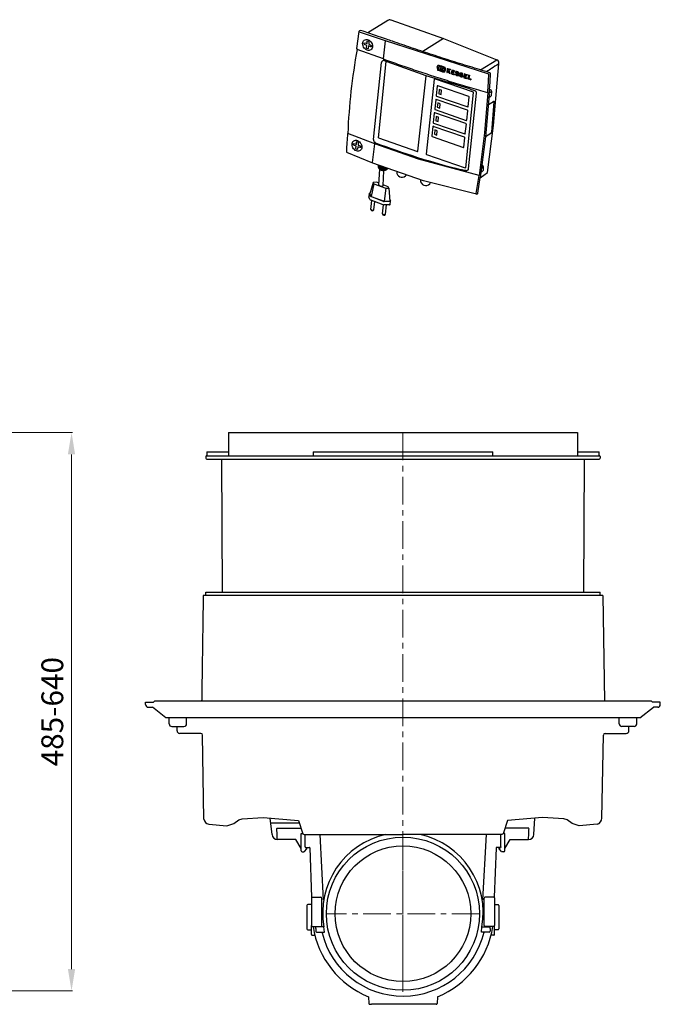
# Model space of a CAD drawing. Units: millimetres. Extents: x 15905 to 18095, y 3505 to 5474.
# Drawn here: x 17361 to 18095, y 4344 to 5474 of the extents above; entities that cross this region are included whole.
import ezdxf

# ---------------------------------------------------------------- set-up
doc = ezdxf.new("R2010")
doc.units = ezdxf.units.MM
doc.header["$PDSIZE"] = -1
doc.linetypes.add('MITTE', pattern=[50.8, 31.75, -6.35, 6.35, -6.35])
doc.layers.add('Bemaßung', color=5, linetype='Continuous', lineweight=15)
doc.layers.add('KESSEL-Rückstauautomat', color=7, linetype='Continuous')
doc.dimstyles.new('ISO-25', dxfattribs={"dimtxt": 2.5, "dimasz": 2.5, "dimexe": 1.25, "dimexo": 0.625, "dimtad": 1, "dimtxsty": 'Standard', "dimcen": 2.5, "dimadec": 0, "dimazin": 0, "dimtfac": 1, "dimtmove": 0, "dimatfit": 3, "dimfxl": 0, "dimarcsym": 0})

# ---------------------------------------------------------------- blocks, each defined once
blk = doc.blocks.new('80070 - iso')
for p, q in [((17.3, 163.4), (-5.7, 149.1)), ((20.7, 163.8), (81.1, 142.4)), ((-15.7, 150.6), (-18.5, 131.2)), ((14.7, 139.9), (-15.2, 150)), ((133.2, 101.5), (14.7, 139.9)), ((81.1, 142.4), (142.2, 118.2)), ((-18.5, 131.2), (-17.8, 130.1)), ((12.5, 119.1), (-17.8, 130.1)), ((6.8, 28.5), (15.6, 116.1)), ((61.3, 99.8), (12.5, 117.2)), ((123.6, 106.5), (142.2, 118.2)), ((138.5, 42.9), (144.5, 113.6)), ((73.9, 109.6), (75.1, 112.3)), ((73.9, 109.6), (74.3, 106.3)), ((111.5, 84.8), (61.3, 99.8)), ((131.9, 80.7), (128.1, 34.5)), ((135.9, 81.3), (133.7, 79.7)), ((136.2, 82.2), (135.8, 76.7)), ((133.6, 78.2), (129.2, 29.7)), ((128.1, 34.5), (122.1, -14.4)), ((131.5, -11), (138.5, 42.9)), ((-28.5, 33.7), (-28.9, 33.2)), ((2.4, 21.8), (-28.5, 33.7)), ((129.2, 29.7), (123.4, -16.9)), ((-30.2, 13.1), (-29.5, 11.9)), ((0.1, -0.4), (-29.5, 11.9)), ((52.5, 4.3), (2.4, 21.8)), ((0.1, -0.3), (-0.1, 0.3)), ((122.1, -14.4), (52.5, 4.3)), ((58.1, -20.7), (0.1, -0.4)), ((6.3, -2.5), (6.4, -4.9)), ((7.1, -25.3), (8.1, -7.4)), ((7.7, -3), (7.7, -5.7)), ((8.7, -3.4), (8.7, -6.5)), ((10.1, -3.8), (10.1, -7.3)), ((11.4, -4.3), (11.4, -7.6)), ((11.9, -26.2), (12.6, -9.1)), ((12.3, -4.6), (12.3, -7.7)), ((13.5, -5.1), (13.5, -7.6)), ((14.7, -5.5), (14.7, -7.3)), ((27.5, -9.9), (27.5, -12.3)), ((123.3, -17.3), (131.5, -11)), ((126.2, -5.7), (124.7, -6.4)), ((126.8, -4.4), (126.5, -8.9)), ((54.9, -19.5), (55, -21.9)), ((119, -36), (58.1, -20.7)), ((118.8, -35.3), (122.1, -14.4)), ((120.7, -34.8), (123.4, -16.9)), ((7.9, -26), (7.1, -25.3)), ((-4.2, -35.4), (-4.6, -39)), ((-2, -53.6), (-0.9, -43.2)), ((1.3, -53.9), (2.3, -44.4)), ((19.9, -47.8), (20.3, -44)), ((119, -36), (118.8, -35.3)), ((11.3, -58.6), (12.5, -48.2)), ((14.6, -58.9), (15.8, -48.1))]:
    blk.add_line(p, q)
at = {"color": 7, "linetype": 'Continuous'}
for p, q in [((12.5, 119.1), (14.7, 139.9)), ((81.1, 142.4), (57.5, 127.6)), ((0.8, 26.9), (10.1, 115.2)), ((12.5, 117.2), (12.7, 119)), ((91.4, 103.5), (91.3, 102.6)), ((91.7, 105.3), (91.6, 104.5)), ((92.8, 104.1), (92.6, 103.2)), ((93.6, 101.9), (93.5, 100.9)), ((94, 105.6), (93.8, 104.6)), ((105.1, 102.2), (105, 102.2)), ((51.9, 13.3), (61.3, 99.8)), ((70.3, 96.1), (61.2, 10.1)), ((115.4, 80.9), (70.7, 96.3)), ((94.9, 101.3), (94.8, 101.2)), ((99.6, 99.8), (99.5, 99.8)), ((105.7, 99.2), (105.6, 98.2)), ((105.9, 100.9), (105.8, 100.1)), ((107.1, 99.8), (106.9, 98.8)), ((107.9, 97.5), (107.8, 96.6)), ((108.3, 101.2), (108.1, 100.2)), ((112.5, 96.2), (112.4, 95.2)), ((73.9, 87.9), (72.8, 77.2)), ((110.2, 75.9), (74.5, 88.3)), ((76.2, 84.2), (75.7, 79.2)), ((75.7, 79.2), (78.4, 78.2)), ((78.9, 83.2), (76.2, 84.2)), ((76.2, 84.2), (76.2, 84.2)), ((78.4, 78.2), (78.9, 83.2)), ((106.6, -5.6), (115.7, 80.5)), ((118.7, 79.8), (109.6, -7)), ((72.2, 72.4), (71.1, 61.8)), ((108.6, 60.4), (72.8, 72.8)), ((73.3, 76.5), (109, 64.1)), ((74.5, 68.7), (74, 63.7)), ((77.3, 67.7), (74.5, 68.7)), ((74.5, 68.7), (74.5, 68.7)), ((109.6, 64.5), (110.7, 75.2)), ((132.7, 66.8), (138.4, 70.5)), ((139, 69.8), (136.3, 35.3)), ((70.5, 57), (69.4, 46.3)), ((106.9, 45), (71.1, 57.4)), ((71.6, 61), (107.3, 48.7)), ((74, 63.7), (76.8, 62.7)), ((76.8, 62.7), (77.3, 67.7)), ((107.9, 49), (109.1, 59.7)), ((109.6, 64.5), (109.6, 64.5)), ((69.9, 45.6), (105.6, 33.2)), ((72.8, 53.3), (72.3, 48.3)), ((72.3, 48.3), (75, 47.3)), ((75.6, 52.3), (72.8, 53.3)), ((72.8, 53.3), (72.8, 53.3)), ((75.1, 47.3), (75.6, 52.3)), ((107.9, 49), (107.9, 49)), ((68.9, 41.5), (67.8, 30.8)), ((105.3, 29.5), (69.5, 41.8)), ((71.2, 37.8), (70.7, 32.7)), ((74, 36.8), (71.2, 37.8)), ((71.2, 37.8), (71.2, 37.8)), ((73.5, 31.8), (74, 36.8)), ((106.2, 33.6), (107.4, 44.3)), ((2.4, 21.8), (2.6, 23.3)), ((6.8, 28.5), (51.5, 13.1)), ((68.3, 30.1), (104, 17.7)), ((70.7, 32.7), (73.5, 31.8)), ((104.6, 18.1), (105.8, 28.8)), ((106.2, 33.6), (106.2, 33.6)), ((135.5, 33.7), (129.2, 29.7)), ((-0.1, 0.3), (2.4, 21.8)), ((104.6, 18.1), (104.6, 18.1)), ((61.5, 9.6), (106.2, -5.8)), ((0.6, -22.4), (-3.4, -35.4)), ((4.2, -22.3), (0.6, -22.4)), ((0.6, -22.4), (1.4, -24.1)), ((7.3, -23.5), (4.2, -22.3)), ((1.4, -24.1), (-1.9, -38.5)), ((1.4, -24.1), (14.9, -29.1)), ((7.9, -26), (9.4, -26.6)), ((11.6, -26.5), (11.7, -26.5)), ((17.6, -27.4), (12, -25.3)), ((14.9, -29.1), (13, -44.1)), ((14.9, -29.1), (18.5, -29.1)), ((18.5, -29.1), (17.6, -27.4)), ((18.5, -29.1), (19.5, -44)), ((-3.1, -42.2), (-4.6, -39)), ((-2.7, -38.5), (-4.2, -35.4)), ((-3.6, -35), (-3.3, -35)), ((-3.4, -35.4), (-1.9, -38.5)), ((12.2, -48.1), (-2.7, -42.5)), ((12.5, -44.4), (-2.3, -38.8)), ((-1.9, -38.5), (13, -44.1)), ((13, -44.1), (19.5, -44)), ((19.7, -44.4), (13.2, -44.5)), ((19.4, -42.1), (20.3, -44)), ((19.3, -48.1), (12.8, -48.2))]:
    blk.add_line(p, q, dxfattribs=at)
at = {"color": 7, "linetype": 'Continuous', "flags": 128}
for points in [[(-6.5, 129.3), (-7.7, 129.8), (-8.7, 130.6), (-9.7, 131.6), (-10.5, 132.8), (-11.1, 134.1), (-11.4, 135.4), (-11.6, 136.7), (-11.4, 137.9), (-11, 139), (-10.5, 140), (-9.7, 140.7), (-8.7, 141.2), (-7.6, 141.4), (-6.5, 141.4), (-5.3, 141.1), (-4.1, 140.5), (-3, 139.7), (-2.1, 138.7), (-1.3, 137.5), (-0.7, 136.3), (-0.3, 135), (-0.2, 133.7), (-0.4, 132.4), (-0.7, 131.3), (-1.3, 130.4), (-2.1, 129.6), (-3.1, 129.1), (-4.2, 128.9), (-5.3, 129), (-6.5, 129.3)], [(138.4, 70.5), (138.5, 70.6), (138.6, 70.6), (138.7, 70.6), (138.8, 70.5), (138.9, 70.4), (139, 70.2), (139, 70), (139, 69.8)], [(-18.7, 13.7), (-19.9, 14.3), (-20.9, 15.1), (-21.9, 16.1), (-22.7, 17.2), (-23.3, 18.5), (-23.6, 19.8), (-23.7, 21.1), (-23.6, 22.3), (-23.2, 23.4), (-22.6, 24.4), (-21.8, 25.1), (-20.9, 25.6), (-19.8, 25.9), (-18.6, 25.8), (-17.5, 25.5), (-16.3, 24.9), (-15.2, 24.1), (-14.3, 23.1), (-13.5, 22), (-12.9, 20.7), (-12.5, 19.4), (-12.4, 18.1), (-12.5, 16.9), (-12.9, 15.8), (-13.5, 14.8), (-14.3, 14.1), (-15.3, 13.6), (-16.4, 13.3), (-17.5, 13.4), (-18.7, 13.7)]]:
    blk.add_lwpolyline(points, dxfattribs=at)
for points in [[(-5.7, 139.9), (-4.7, 139.5), (-4.3, 138.7), (-4.6, 136), (-2, 134.9), (-1.4, 134.3), (-1.5, 133.2), (-2.2, 133), (-4.8, 134), (-5.1, 131.2), (-5.6, 130.7), (-6.7, 131.1), (-7, 131.9), (-6.7, 134.7), (-9.4, 135.7), (-9.9, 136.3), (-9.8, 137.4), (-9.1, 137.7), (-6.5, 136.7), (-6.2, 139.4), (-5.7, 139.9)], [(-17.9, 24.3), (-16.9, 23.9), (-16.5, 23.1), (-16.8, 20.4), (-14.2, 19.4), (-13.6, 18.7), (-13.7, 17.6), (-14.4, 17.4), (-17, 18.4), (-17.3, 15.6), (-17.8, 15.1), (-18.8, 15.5), (-19.2, 16.3), (-18.9, 19.1), (-21.5, 20.1), (-22.1, 20.8), (-22, 21.9), (-21.3, 22.1), (-18.7, 21.1), (-18.4, 23.9), (-17.9, 24.3)]]:
    blk.add_lwpolyline(points)
for centre, radius, start, end in [((19.4, 159.7), 4.24, 72.1394, 120.4252), ((-13.5, 149), 2.77, 98.7168, 144.8561), ((-14.6, 151.1), 1.17, 201.4341, 243.769), ((669.4, 5.4), 698.5, 169.7198, 177.6767), ((134, 102.2), 1.1, 351.022, 79.2995), ((134.4, 82.2), 1.79, 327.2047, 102.1956), ((133, 78.4), 3.3, 275.9591, 329.5093), ((12.3, -1.4), 6.35, 200.0196, 311.4495), ((12.3, -2.7), 6.35, 200.0196, 324.0131), ((123.2, -6.8), 3.99, 283.9434, 327.4321), ((125, -4.4), 1.77, 313.7103, 85.3276), ((33.5, -10.1), 6.35, 200.0196, 324.0131), ((60.9, -19.7), 6.35, 200.0196, 331.1817), ((-3.6, -35.6), 0.591, 83.2289, 162.8242), ((19.6, -43.6), 0.77, 273.6002, 332.4529), ((117.8, -33.4), 3.23, 311.8995, 334.3362), ((-0.1, -51.3), 3.02, 230.5355, 297.4383), ((-0.3, -53.4), 1.7, 186.3745, 341.5853), ((19.3, -47.3), 0.777, 267.1331, 322.5151), ((13.2, -56.2), 3.08, 231.2468, 296.7129), ((13, -58.5), 1.69, 183.5969, 344.3629)]:
    blk.add_arc(centre, radius, start, end)
at = {"color": 7, "linetype": 'Continuous'}
for centre, radius, start, end in [((140.6, 114.4), 4.17, 356.3114, 67.3274), ((143.6, 114.3), 1.17, 298.5393, 352.2461), ((70.6, 96.1), 0.259, 66.9224, 175.7074), ((74.3, 87.9), 0.432, 66.9192, 175.7087), ((115.2, 80.5), 0.443, 356.4096, 69.9562), ((72.7, 72.4), 0.432, 66.9192, 175.7087), ((73.5, 77.2), 0.737, 176.4078, 249.9601), ((110, 75.2), 0.738, 356.411, 69.9578), ((71, 57), 0.432, 66.9192, 175.7087), ((71.8, 61.7), 0.737, 176.4078, 249.9601), ((108.3, 59.7), 0.738, 356.411, 69.9578), ((109.2, 64.5), 0.432, 246.9183, 355.7054), ((70.1, 46.3), 0.737, 176.4078, 249.9601), ((107.5, 49.1), 0.432, 246.9183, 355.7054), ((69.4, 41.5), 0.432, 66.9192, 175.7087), ((106.6, 44.3), 0.738, 356.411, 69.9578), ((134.1, 35.4), 2.21, 311.1371, 356.9537), ((68.5, 30.8), 0.737, 176.4078, 249.9601), ((105, 28.8), 0.738, 356.411, 69.9578), ((105.8, 33.6), 0.432, 246.9183, 355.7054), ((51.6, 13.3), 0.259, 246.92, 355.7075), ((104.2, 18.1), 0.432, 246.9183, 355.7054), ((61.7, 10.1), 0.443, 176.4091, 249.9582), ((106.3, -5.6), 0.259, 246.92, 355.7074), ((10.4, -24.1), 2.73, 247.7709, 294.6762), ((11.4, -26.1), 0.467, 297.8666, 350.4187), ((-2.5, -41.9), 0.651, 213.4905, 254.006), ((-2.1, -38.2), 0.651, 213.4905, 254.006), ((13.1, -42.8), 1.72, 250.087, 271.0668), ((119.2, -34.7), 1.25, 258.3064, 303.0265), ((12.7, -46.5), 1.72, 250.087, 271.0668)]:
    blk.add_arc(centre, radius, start, end, dxfattribs=at)
for centre, major_axis, ratio, start_param, end_param in [((13, 114), (-1.87, 2.88), 0.749783, 5.748636, 7.031393), ((349.7, 347.2), (626.9, -79.3), 0.468818, 4.317601, 4.331286), ((350.4, 353.2), (626.9, -79.3), 0.468818, 4.317829, 4.331514), ((34, -2647), (3343.9, 26438.8), 0.011493, 1.467728, 1.467903), ((349.8, 347.9), (626.9, -79.3), 0.468818, 4.319031, 4.329906), ((31.6, -2669.2), (3343.9, 26438.8), 0.011493, 1.46691, 1.46705), ((349.9, 348.3), (626.9, -79.3), 0.468818, 4.319885, 4.32323), ((350.3, 352.5), (626.9, -79.3), 0.468818, 4.319206, 4.330082), ((350.3, 352), (626.9, -79.3), 0.468818, 4.320025, 4.32337), ((22.3, -2757.7), (3343.9, 26438.8), 0.011493, 1.463565, 1.463705), ((20.4, -2775.4), (3343.9, 26438.8), 0.011493, 1.462895, 1.463036), ((349.9, 348.3), (626.9, -79.3), 0.468818, 4.323899, 4.329254), ((350.3, 352), (626.9, -79.3), 0.468818, 4.324039, 4.329395), ((343.2, 285), (677.4, 399.6), 0.02572, 4.297181, 4.300599), ((357.2, 418.2), (-463.7, 786), 0.439277, 1.709431, 1.712708), ((3.6, -2934.8), (3343.9, 26438.8), 0.011493, 1.456947, 1.457028), ((350, 350), (626.9, -79.3), 0.468818, 4.329987, 4.332667), ((3.6, -2934.8), (3343.9, 26438.8), 0.011493, 1.456853, 1.456933), ((350.1, 350.4), (626.9, -79.3), 0.468818, 4.330001, 4.332681), ((322.6, 89.9), (793.3, 1864.3), 0.112032, 1.609602, 1.610982), ((382.5, 658.2), (-248.5, 2664.9), 0.133044, 1.765631, 1.766797), ((-14, -3102), (3343.9, 26438.8), 0.011493, 1.45053, 1.450705), ((349.8, 347.9), (626.9, -79.3), 0.468818, 4.336229, 4.337989), ((350.3, 352.5), (626.9, -79.3), 0.468818, 4.336405, 4.338164), ((-18.9, -3148.5), (3343.9, 26438.8), 0.011493, 1.448887, 1.448946), ((340.7, 261.2), (688.7, 509), 0.031791, 1.924882, 1.925755), ((-18.9, -3148.5), (3343.9, 26438.8), 0.011493, 1.44877, 1.448832), ((340.8, 262.6), (688.7, 509), 0.031791, 1.923269, 1.925699), ((364.6, 488.3), (-390.7, 1272.2), 0.290843, 1.786267, 1.788316), ((340.7, 261.2), (688.7, 509), 0.031791, 1.921111, 1.923686), ((364.8, 490.3), (-390.7, 1272.2), 0.290843, 1.787463, 1.790281), ((349.8, 347.9), (626.9, -79.3), 0.468818, 4.340969, 4.342934), ((350.3, 352.5), (626.9, -79.3), 0.468818, 4.340533, 4.342691), ((-39.7, -3345.5), (3343.9, 26438.8), 0.011493, 1.441308, 1.441484), ((349.8, 347.9), (626.9, -79.3), 0.468818, 4.34545, 4.351157), ((350.3, 352.5), (626.9, -79.3), 0.468818, 4.345626, 4.351165), ((349.9, 348.8), (626.9, -79.3), 0.468818, 4.347249, 4.351194), ((350, 349.8), (626.9, -79.3), 0.468818, 4.347285, 4.349383), ((350.1, 350.8), (626.9, -79.3), 0.468818, 4.347322, 4.34942), ((350.2, 351.5), (626.9, -79.3), 0.468818, 4.347351, 4.351128), ((341.4, 268.5), (677.4, 399.6), 0.02572, 4.32454, 4.325815), ((341.4, 268.5), (677.4, 399.6), 0.02572, 4.329429, 4.330704), ((341, 264.1), (677.4, 399.6), 0.02572, 4.337628, 4.338905), ((-108.6, -3998.6), (3343.9, 26438.8), 0.011493, 1.416517, 1.416693), ((350.3, 352.5), (626.9, -79.3), 0.468818, 4.370418, 4.375978), ((341, 264.1), (677.4, 399.6), 0.02572, 4.332733, 4.334009), ((349.8, 347.9), (626.9, -79.3), 0.468818, 4.370241, 4.37597), ((349.9, 348.8), (626.9, -79.3), 0.468818, 4.372047, 4.376007), ((350, 349.8), (626.9, -79.3), 0.468818, 4.372083, 4.374189), ((350.1, 350.8), (626.9, -79.3), 0.468818, 4.37212, 4.374226), ((350.2, 351.5), (626.9, -79.3), 0.468818, 4.372149, 4.375941), ((-131.3, -4214.5), (3343.9, 26438.8), 0.011493, 1.408301, 1.408478), ((349.8, 347.9), (626.9, -79.3), 0.468818, 4.378457, 4.383995), ((350.3, 352.5), (626.9, -79.3), 0.468818, 4.378633, 4.380404), ((-136.2, -4260.9), (3343.9, 26438.8), 0.011493, 1.40653, 1.40667), ((349.9, 348.8), (626.9, -79.3), 0.468818, 4.380265, 4.384032), ((3.7, 25.9), (-1.83, 2.79), 0.795944, 0.772143, 2.0549), ((349, 339.8), (633.7, 2.4), 0.594874, 4.133063, 4.309276)]:
    blk.add_ellipse(centre, major_axis=major_axis, ratio=ratio, start_param=start_param, end_param=end_param, dxfattribs=at)
for points, knots in [([(16, 141.7), (12.8, 142.8), (3.8, 145.9), (-6.1, 149.2), (-12.9, 151.5), (-13.9, 151.8)], [0, 0, 0, 0, 0.321418, 0.89984, 1, 1, 1, 1]), ([(134.2, 103.3), (134.2, 103.3), (130.2, 104.5), (122.5, 106.9), (111, 110.4), (99.6, 113.9), (88.3, 117.5), (77.1, 121.1), (66, 124.7), (55, 128.4), (44.1, 132), (33.3, 135.7), (23.9, 138.9), (18.2, 140.9), (16, 141.7)], [0, 0, 0, 0, 0.0015325, 0.0955813, 0.1894549, 0.2832113, 0.3769084, 0.4706042, 0.5643443, 0.6581796, 0.752168, 0.8463673, 0.9408355, 1, 1, 1, 1]), ([(12.5, 119.1), (18.6, 116.9), (30.8, 112.4), (49.9, 105.9), (69.6, 99.4), (89.9, 93), (110.6, 86.7), (124.6, 82.7), (131.7, 80.7)], [0, 0, 0, 0, 0.161734, 0.323665, 0.49219, 0.660936, 0.830356, 1, 1, 1, 1]), ([(144.1, 113.2), (141.5, 111.6), (138.9, 109.9), (134.4, 106.9), (132.5, 105.7), (130.6, 104.4)], [0, 0, 0, 0, 0.572002, 0.574973, 1, 1, 1, 1]), ([(96.2, 102.3), (96, 102.4), (95.8, 102.6), (95.5, 103), (95.3, 103.4), (95.3, 103.9), (95.4, 104.3), (95.7, 104.6), (96.1, 104.8), (96.4, 104.8), (96.5, 104.8)], [0, 0, 0, 0, 0.126754, 0.253548, 0.379376, 0.50392, 0.627729, 0.751645, 0.87646, 1, 1, 1, 1]), ([(95.6, 101.7), (95.7, 101.5), (96.1, 101.2), (96.6, 100.9), (97, 100.8), (97.1, 100.8)], [0, 0, 0, 0, 0.382533, 0.764965, 1, 1, 1, 1]), ([(96.6, 103.8), (96.6, 103.8), (96.5, 103.8), (96.4, 103.7), (96.4, 103.6), (96.3, 103.5), (96.3, 103.4), (96.4, 103.3), (96.4, 103.2), (96.5, 103.2), (96.5, 103.2)], [0, 0, 0, 0, 0.12706, 0.254144, 0.380311, 0.505128, 0.628997, 0.752786, 0.877307, 1, 1, 1, 1]), ([(96.5, 104.8), (96.8, 104.7), (97.4, 104.6), (98.1, 104.1), (98.5, 103.7), (98.7, 103.5)], [0, 0, 0, 0, 0.353093, 0.7061996, 1, 1, 1, 1]), ([(97.9, 103), (97.7, 103.2), (97.5, 103.4), (97, 103.7), (96.7, 103.7), (96.6, 103.8)], [0, 0, 0, 0, 0.357499, 0.714907, 1, 1, 1, 1]), ([(97.9, 102.2), (98.1, 102), (98.3, 101.8), (98.5, 101.3), (98.6, 100.8), (98.5, 100.4), (98.2, 100), (97.8, 99.8), (97.5, 99.7), (97.2, 99.7), (97.1, 99.8)], [0, 0, 0, 0, 0.135036, 0.27012, 0.404076, 0.53692, 0.669589, 0.803074, 0.937999, 1, 1, 1, 1]), ([(100.9, 100.9), (100.7, 101), (100.5, 101.1), (100.2, 101.6), (100, 102), (100, 102.5), (100.1, 102.8), (100.4, 103.1), (100.8, 103.3), (101.1, 103.3), (101.2, 103.3)], [0, 0, 0, 0, 0.126879, 0.253801, 0.379654, 0.504068, 0.627669, 0.751391, 0.876108, 1, 1, 1, 1]), ([(101.3, 102.3), (101.3, 102.3), (101.2, 102.3), (101.1, 102.3), (101.1, 102.2), (101, 102.1), (101, 102), (101.1, 101.9), (101.1, 101.8), (101.2, 101.8), (101.2, 101.7)], [0, 0, 0, 0, 0.127223, 0.254466, 0.380712, 0.505424, 0.629079, 0.752655, 0.87706, 1, 1, 1, 1]), ([(101.2, 103.3), (101.5, 103.3), (102.1, 103.2), (102.9, 102.7), (103.2, 102.2), (103.4, 102)], [0, 0, 0, 0, 0.35357, 0.70716, 1, 1, 1, 1]), ([(102.6, 101.6), (102.5, 101.7), (102.2, 102), (101.8, 102.2), (101.5, 102.3), (101.3, 102.3)], [0, 0, 0, 0, 0.357698, 0.715266, 1, 1, 1, 1]), ([(133.6, 78.2), (133.6, 78.7), (134.2, 85.5), (134.7, 93.5), (135.1, 100.9), (135.1, 102)], [0, 0, 0, 0, 0.072977, 0.853949, 1, 1, 1, 1]), ([(97.1, 99.8), (96.8, 99.8), (96.1, 100), (95.3, 100.6), (94.9, 101.1), (94.8, 101.2)], [0, 0, 0, 0, 0.37813, 0.756311, 1, 1, 1, 1]), ([(97.1, 100.8), (97.2, 100.8), (97.3, 100.7), (97.4, 100.8), (97.5, 100.9), (97.5, 101), (97.5, 101.2), (97.5, 101.3), (97.4, 101.4), (97.4, 101.5), (97.3, 101.5)], [0, 0, 0, 0, 0.1365479, 0.273123, 0.4087717, 0.5429265, 0.6758898, 0.8085582, 0.9419465, 1, 1, 1, 1]), ([(101.9, 98.3), (101.5, 98.4), (100.8, 98.6), (100, 99.1), (99.6, 99.6), (99.5, 99.8)], [0, 0, 0, 0, 0.378635, 0.75732, 1, 1, 1, 1]), ([(100.3, 100.3), (100.5, 100.1), (100.8, 99.7), (101.3, 99.4), (101.7, 99.3), (101.8, 99.3)], [0, 0, 0, 0, 0.382726, 0.765349, 1, 1, 1, 1]), ([(101.8, 99.3), (101.9, 99.3), (102, 99.3), (102.1, 99.4), (102.2, 99.5), (102.3, 99.6), (102.3, 99.7), (102.2, 99.9), (102.1, 100), (102.1, 100), (102.1, 100)], [0, 0, 0, 0, 0.13674, 0.273524, 0.409288, 0.543346, 0.67612, 0.808573, 0.941803, 1, 1, 1, 1]), ([(102.7, 100.7), (102.8, 100.6), (103, 100.4), (103.2, 99.9), (103.3, 99.4), (103.2, 98.9), (102.9, 98.6), (102.6, 98.3), (102.2, 98.3), (101.9, 98.3), (101.9, 98.3)], [0, 0, 0, 0, 0.135073, 0.270185, 0.404058, 0.536694, 0.669129, 0.802469, 0.937407, 1, 1, 1, 1]), ([(131.9, 80.7), (132.2, 84.3), (132.6, 91.2), (133, 98.1), (133.2, 101.5)], [0, 0, 0, 0, 0.517049, 1, 1, 1, 1]), ([(111.5, 84.8), (112.5, 84.4), (114.2, 83.9), (115.9, 83.3), (116.6, 83.1)], [0, 0, 0, 0, 0.59829, 1, 1, 1, 1]), ([(116.6, 83.1), (116.8, 83), (117.4, 82.7), (118, 82.1), (118.5, 81.3), (118.8, 80.5), (118.7, 80), (118.7, 79.8)], [0, 0, 0, 0, 0.184091, 0.407875, 0.630876, 0.858297, 1, 1, 1, 1]), ([(-28.9, 33.2), (-29.1, 30), (-29.6, 23.4), (-30, 16.7), (-30.2, 13.1)], [0, 0, 0, 0, 0.4678933, 1, 1, 1, 1]), ([(106.9, -9), (105.8, -8.8), (104.1, -8.5), (102.4, -8.1), (101.7, -7.9)], [0, 0, 0, 0, 0.598472, 1, 1, 1, 1]), ([(109.6, -7), (109.5, -7.2), (109.5, -7.7), (109.1, -8.3), (108.4, -8.9), (107.6, -9.1), (107.1, -9), (106.9, -9)], [0, 0, 0, 0, 0.121847, 0.367725, 0.605657, 0.833772, 1, 1, 1, 1])]:
    blk.add_open_spline(points, degree=3, knots=knots, dxfattribs=at)
for points in [[(95.9, 104.7), (95.8, 104.6)], [(97.3, 101.5), (96.2, 102.3)], [(96.5, 103.2), (97.9, 102.2)], [(101.2, 101.7), (102.7, 100.7)], [(98, 99.9), (98.1, 100)], [(102.1, 100), (100.9, 100.9)], [(131.7, 80.7), (131.9, 80.7)], [(3.3, 23), (2.6, 23.3)], [(2.4, 21.8), (2.4, 21.8)]]:
    blk.add_open_spline(points, degree=1, dxfattribs=at)
blk = doc.blocks.new('*D11')
at = {"layer": 'Bemaßung', "transparency": 16777216}
for p, q in [((17205, 5000), (17421.1, 5000)), ((17420.1, 4975), (17420.1, 4384.7)), ((17343.3, 4359.7), (17421.1, 4359.7))]:
    blk.add_line(p, q, dxfattribs=at)
for points in [[(17415.9, 4975), (17424.2, 4975), (17420.1, 5000)], [(17415.9, 4384.7), (17424.2, 4384.7), (17420.1, 4359.7)]]:
    blk.add_solid(points, dxfattribs=at)
at = {"layer": 'Defpoints', "color": 0, "transparency": 16777216}
for p in [(17200, 5000), (17338.3, 4359.7), (17420.1, 4359.7)]:
    blk.add_point(p, dxfattribs=at)
at = {"layer": 'Bemaßung', "transparency": 16777216, "insert": (17401.3, 4679.9), "char_height": 25, "attachment_point": 5, "rotation": 90}
blk.add_mtext('485-640', dxfattribs=at)
blk = doc.blocks.new('73150.10S - sa li')
at = {"color": 7, "linetype": 'Continuous'}
for p, q in [((-200, 0), (200, 0)), ((-200, 0), (-200, -26.5)), ((200, 0), (200, -26.5)), ((-225, -22), (-200, -22)), ((-103.1, -22), (-103.1, -26.5)), ((-103.1, -22), (103.1, -22)), ((103.1, -26.5), (103.1, -22)), ((200, -22), (225, -22)), ((-225, -26.5), (225, -26.5)), ((-225, -26.5), (225, -26.5)), ((-208, -30.5), (-207.2, -183)), ((207.2, -183), (208, -30.5)), ((229, -187), (-229, -187)), ((-295, -309), (-286.1, -309)), ((285, -308.2), (-285, -308.2)), ((295, -309), (286.1, -309)), ((-265, -337), (-251, -337)), ((-259, -342), (-259, -337)), ((265, -337), (251, -337)), ((259, -342), (259, -337)), ((-118.8, -447.9), (-150.5, -447.9)), ((-144.2, -462.4), (-144.3, -458.8)), ((-143.7, -453.7), (-116.8, -453.7)), ((-116.7, -459.7), (-114.8, -459.7)), ((-95.2, -461), (-91.3, -535.8)), ((95.2, -461), (91.3, -535.8)), ((116.7, -459.7), (114.8, -459.7)), ((143.7, -453.7), (116.8, -453.7)), ((144.2, -462.4), (144.3, -458.8)), ((-122.9, -466.7), (-144, -466.7)), ((122.9, -466.7), (144, -466.7)), ((-115.7, -480.7), (-113.6, -480.7)), ((-112.9, -480.4), (-110.2, -477.3)), ((-111.7, -475.7), (-111.2, -475.7)), ((-111.2, -476.2), (-111.7, -476.2)), ((-111.2, -475.7), (-107.2, -475.7)), ((-110.2, -476.2), (-111.2, -476.2)), ((-110.2, -477.3), (-110.2, -476.2)), ((-106.7, -476.2), (-104.7, -533)), ((106.7, -476.2), (104.7, -533)), ((111.2, -475.7), (107.2, -475.7)), ((110.2, -477.3), (110.2, -476.2)), ((110.2, -476.2), (111.2, -476.2)), ((112.9, -480.4), (110.2, -477.3)), ((111.7, -475.7), (111.2, -475.7)), ((111.2, -476.2), (111.7, -476.2)), ((115.7, -480.7), (113.6, -480.7)), ((-105, -541.2), (-109, -541.2)), ((-105, -533.7), (-105, -565.4)), ((-93, -533.9), (-93, -533.8)), ((-93, -565.4), (-93, -533.9)), ((93, -533.9), (93, -533.8)), ((93, -565.4), (93, -533.9)), ((105, -533.7), (105, -565.4)), ((105, -541.2), (109, -541.2)), ((-109, -570.2), (-105, -570.2)), ((-105, -565.4), (-105, -565.5)), ((-105, -575.5), (-105, -565.4)), ((-100, -566.4), (-100, -566.9)), ((-100, -568.9), (-100, -566.9)), ((-100, -568.9), (-100, -571.9)), ((-99, -572.9), (-95, -572.9)), ((-95, -572.9), (-90.1, -572.9)), ((95, -572.9), (90.1, -572.9)), ((99, -572.9), (95, -572.9)), ((100, -566.4), (100, -566.9)), ((100, -568.9), (100, -566.9)), ((100, -568.9), (100, -571.9)), ((105, -565.4), (105, -565.5)), ((105, -575.5), (105, -565.4)), ((109, -570.2), (105, -570.2)), ((-39.5, -647.1), (-39.2, -654.7)), ((39.5, -647.1), (39.2, -654.7)), ((-38.2, -655.7), (-38.1, -655.7)), ((-38.1, -655.7), (-36.1, -655.7)), ((36.1, -655.7), (-36.1, -655.7)), ((38.1, -655.7), (36.1, -655.7)), ((38.2, -655.7), (38.1, -655.7))]:
    blk.add_line(p, q, dxfattribs=at)
at = {"color": 1, "linetype": 'MITTE', "lineweight": 9}
for p, q in [((0, 0), (0, -642)), ((0, -464), (0, -639.6)), ((87.8, -551.8), (-87.8, -551.8))]:
    blk.add_line(p, q, dxfattribs=at)
for p, q in [((-226, -27.5), (-226, -29.5)), ((-225, -30.5), (225, -30.5)), ((226, -27.5), (226, -29.5)), ((-226, -187), (-226, -183)), ((-226, -183), (226, -183)), ((226, -187), (226, -183)), ((229, -187), (231, -308.2)), ((-295, -312), (-295, -309)), ((-292, -315), (-287.2, -315)), ((-271.7, -327), (-287.2, -315)), ((-285, -308.2), (-286.1, -309)), ((271.7, -327), (287.2, -315)), ((285, -308.2), (286.1, -309)), ((292, -315), (287.2, -315)), ((295, -312), (295, -309)), ((271.7, -327), (-271.7, -327)), ((-268, -334), (-268, -327)), ((-248, -334), (-248, -327)), ((248, -334), (248, -327)), ((268, -334), (268, -327)), ((-231.7, -345), (-256, -345)), ((-228.1, -443.3), (-229.7, -347)), ((228.1, -442.2), (229.7, -347)), ((231.7, -345), (256, -345)), ((-150, -460.9), (-152.1, -442.1)), ((150, -460.9), (151.2, -442.1)), ((-116.7, -479.7), (-116.7, -459.7)), ((-112.2, -475.2), (-112.2, -461)), ((112.2, -475.2), (112.2, -461)), ((116.7, -479.7), (116.7, -459.7)), ((-116.7, -477), (-122.9, -466.7)), ((116.7, -477), (122.9, -466.7)), ((-112.2, -475.2), (-111.7, -475.7)), ((-112.2, -475.2), (-111.7, -476.2)), ((112.2, -475.2), (111.7, -475.7)), ((112.2, -475.2), (111.7, -476.2)), ((-104, -532.7), (-94, -532.8)), ((104, -532.7), (94, -532.8)), ((-110, -542.2), (-110, -569.2)), ((110, -542.2), (110, -569.2)), ((-104, -566.5), (-94, -566.4)), ((-90.6, -567), (-100, -567)), ((-90.1, -572.9), (-90.6, -567)), ((90.1, -572.9), (90.6, -567)), ((90.6, -567), (100, -567)), ((104, -566.5), (94, -566.4)), ((-104, -576.5), (-100.9, -576.5)), ((104, -576.5), (100.9, -576.5))]:
    blk.add_line(p, q)
for points in [[(-222.6, -449.2), (-201.9, -451), (-193.9, -448.2), (-188.3, -444.2), (-184.3, -442.8), (-160.1, -441.3), (-119.8, -445), (-114.7, -460), (-113.4, -461), (-0.1, -461)], [(222.6, -449.2), (201.9, -451), (193.9, -448.2), (188.3, -444.2), (184.3, -442.8), (160.1, -441.3), (119.8, -445), (114.7, -460), (113.4, -461), (0.1, -461)]]:
    blk.add_lwpolyline(points)
at = {"color": 7, "linetype": 'Continuous', "flags": 128}
for points in [[(-144.3, -458.8), (-144.4, -456.8), (-144.4, -455.4), (-144.5, -454.3)], [(-144, -466.7), (-144, -466.5), (-144.1, -466), (-144.1, -465.1), (-144.1, -463.9), (-144.2, -462.4)], [(144, -466.7), (144, -466.5), (144.1, -466), (144.1, -465.1), (144.1, -463.9), (144.2, -462.4)], [(144.3, -458.8), (144.4, -456.8), (144.4, -455.4), (144.5, -454.3)]]:
    blk.add_lwpolyline(points, dxfattribs=at)
for radius in [87.8, 77.8]:
    blk.add_circle((0, -551.8), radius)
at = {"color": 7, "linetype": 'Continuous'}
for centre, radius, start, end in [((-225, -27.5), 1, 90, 180), ((-225, -29.5), 1, 180, 270), ((225, -27.5), 1, 0, 90), ((225, -29.5), 1, 270, 0), ((-292, -312), 3, 180, 270), ((-232.7, -307), 2, 323.1301, 359.1813), ((292, -312), 3, 270, 0), ((-265, -334), 3, 180.5, 270), ((-251, -334), 3, 270, 359.5), ((251, -334), 3, 180.5, 270), ((265, -334), 3, 270, 359.5), ((-256, -342), 3, 180, 270), ((-231.7, -347), 2, 1, 90), ((231.7, -347), 2, 90, 179), ((256, -342), 3, 270, 0), ((-144, -460.7), 6, 182, 270), ((0, -550.9), 92, 102.3205, 190.0742), ((0, -550.9), 92, 349.9258, 77.6795), ((144, -460.7), 6, 270, 358), ((-115.7, -479.7), 1, 181, 270), ((-113.6, -479.7), 1, 270, 315), ((-107.2, -476.2), 0.5, 1.932, 90), ((107.2, -476.2), 0.5, 90, 178.068), ((113.6, -479.7), 1, 225, 270), ((115.7, -479.7), 1, 270, 359), ((-109, -542.2), 1, 90, 180), ((-104, -533.7), 1, 89.5, 180), ((-94, -533.8), 1, 0, 89.5), ((94, -533.8), 1, 90.5, 180), ((104, -533.7), 1, 0, 90.5), ((109, -542.2), 1, 0, 90), ((-109, -569.2), 1, 180, 270), ((-104, -565.5), 1, 180, 270.5), ((-104, -575.5), 1, 180, 270.5), ((0, -550.7), 104.2, 188.701, 247.7366), ((-99, -571.9), 1, 180, 270), ((-94, -565.4), 1, 270.5, 0), ((0, -550.8), 95.5, 193.8072, 346.6627), ((0, -550.7), 104.2, 292.2634, 351.299), ((94, -565.4), 1, 180, 269.5), ((99, -571.9), 1, 270, 0), ((104, -565.5), 1, 269.5, 0), ((104, -575.5), 1, 269.5, 0), ((109, -569.2), 1, 270, 0), ((-38.2, -654.7), 1, 182, 270), ((38.2, -654.7), 1, 270, 358)]:
    blk.add_arc(centre, radius, start, end, dxfattribs=at)
for centre, radius, start, end in [((-221.4, -442.5), 6.82, 186.4978, 259.2333), ((220.7, -442), 7.43, 285.1353, 358.6317)]:
    blk.add_arc(centre, radius, start, end)
for points in [[(-225, -22), (-225, -26.5)], [(225, -26.5), (225, -22)], [(-229, -187), (-230.7, -307)]]:
    blk.add_open_spline(points, degree=1, dxfattribs=at)
for points in [[(-144.5, -454.3), (-144.4, -454.2), (-144.4, -453.8), (-144, -453.7), (-143.7, -453.7)], [(144.5, -454.3), (144.4, -454.2), (144.4, -453.8), (144, -453.7), (143.7, -453.7)]]:
    blk.add_open_spline(points, degree=3, knots=[0, 0, 0, 0, 0.496315, 1, 1, 1, 1], dxfattribs=at)

msp = doc.modelspace()

# ---------------------------------------------------------------- block references
at = {"layer": 'KESSEL-Rückstauautomat'}
for name, p in [('80070 - iso', (17765.3, 5309.4)), ('73150.10S - sa li', (17800, 5000))]:
    msp.add_blockref(name, p, dxfattribs=at)

# ---------------------------------------------------------------- dimensions: what is measured, and where the dimension line sits
at = {"layer": 'Bemaßung'}
dim = msp.add_linear_dim(base=(17420.1, 4359.7), p1=(17200, 5000), p2=(17338.3, 4359.7), angle=90, text='485-<>', dimstyle='ISO-25', override={"dimscale": 10, "dimexe": 0.1, "dimexo": 0.5, "dimdec": 0, "dimclrd": 256, "dimclre": 256, "dimclrt": 256, "dimtdec": 0, "dimlwd": 65535, "dimlwe": 65535}, dxfattribs=at)
dim.commit()
dim.dimension.update_dxf_attribs({"geometry": '*D11', "text_midpoint": (17401.3, 4679.9)})

doc.saveas('drawing.dxf')
